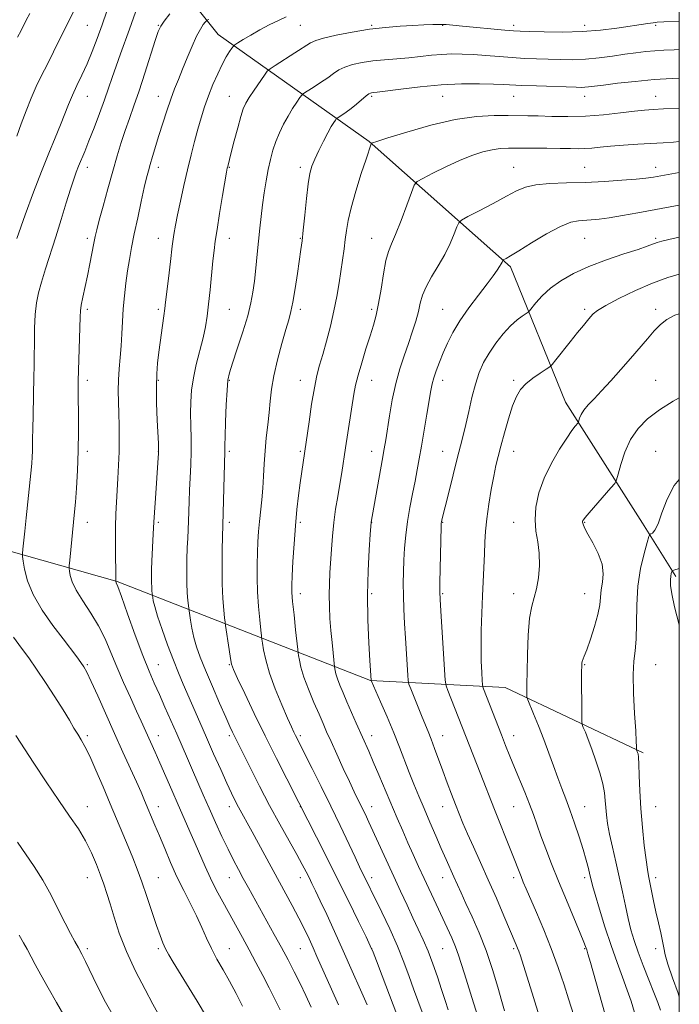
# Model space of a CAD drawing. Extents: x 2132300 to 2135200, y 287300 to 290200.
# Drawn here: x 2134814 to 2135000, y 288563 to 288840 of the extents above; entities that cross this region are included whole.
import ezdxf

# ---------------------------------------------------------------- set-up
doc = ezdxf.new("R2010")
doc.units = 0
doc.header["$MEASUREMENT"] = 0
for name, color, linetype, lineweight in [('BREAKLINE DTM HARD', 7, 'Continuous', 0), ('CONTOUR INDEX', 41, 'Continuous', 13), ('CONTOUR INTERMEDIATE', 44, 'Continuous', 0), ('GRID LINE', 7, 'Continuous', 0), ('SPOT ELEVATION DTM', 2, 'Continuous', 13)]:
    doc.layers.add(name, color=color, linetype=linetype, lineweight=lineweight)

msp = doc.modelspace()

# ---------------------------------------------------------------- linework, layer by layer
at = {"layer": 'BREAKLINE DTM HARD'}
for points in [[(2134790.45, 288913.31, 903.18), (2134834.71, 288880.36, 893.01), (2134870.17, 288835.91, 880.91), (2134912.66, 288805.74, 872.1), (2134952.45, 288770.44, 865.65), (2134967.98, 288732.33, 860.68), (2134989.64, 288698.32, 856.61), (2134999.02, 288683.26, 853.67)], [(2134778.63, 288699.68, 891.54), (2134841.77, 288681.85, 881.93), (2134913.05, 288654.01, 868.03), (2134950.97, 288652.02, 860.79), (2134989.82, 288633.65, 855.76)]]:
    msp.add_polyline3d(points, dxfattribs=at)
at = {"layer": 'CONTOUR INDEX', "flags": 128}
for points, elevation in [([(2134813.486, 288807.288), (2134814.745, 288810.779), (2134816.085, 288814.418), (2134817.488, 288817.951), (2134818.944, 288821.205), (2134820.472, 288824.325), (2134822.098, 288827.538), (2134823.838, 288831.014), (2134829.448, 288842.399)], 890), ([(2134904.003, 288562.673), (2134902.077, 288567.073), (2134897.988, 288576.326), (2134896.916, 288578.72), (2134895.76, 288581.233), (2134894.431, 288584), (2134892.855, 288587.122), (2134890.978, 288590.672), (2134879.774, 288611.357), (2134875.916, 288618.355), (2134874.98, 288620.143), (2134873.945, 288622.249), (2134872.622, 288625.083), (2134870.889, 288628.901), (2134868.895, 288633.357), (2134866.861, 288637.953), (2134864.969, 288642.27), (2134860.343, 288652.942), (2134859.003, 288656.134), (2134857.562, 288659.742), (2134855.948, 288663.997), (2134854.363, 288668.374), (2134853.079, 288672.157), (2134852.294, 288674.801), (2134851.911, 288676.432), (2134851.759, 288677.34), (2134851.607, 288678.525), (2134851.531, 288679.241), (2134851.447, 288680.29), (2134851.387, 288681.641), (2134851.377, 288683.281), (2134851.42, 288685.25), (2134851.514, 288687.6), (2134851.912, 288695.294), (2134852.055, 288698.626), (2134852.211, 288701.258), (2134852.493, 288705.378), (2134853.307, 288716.666), (2134853.385, 288717.928), (2134853.402, 288718.613), (2134853.388, 288719.363), (2134853.332, 288720.744), (2134853.029, 288727.34), (2134852.851, 288732.126), (2134852.771, 288736.686), (2134852.861, 288740.312), (2134853.114, 288743.361), (2134853.503, 288746.461), (2134854.897, 288756.654), (2134855.166, 288758.72), (2134855.385, 288760.561), (2134856.15, 288767.215), (2134856.711, 288771.954), (2134857.248, 288776.319), (2134857.688, 288779.558), (2134858.128, 288782.206), (2134858.708, 288785.121), (2134859.526, 288788.929), (2134860.51, 288793.338), (2134861.545, 288797.827), (2134862.538, 288801.973), (2134863.488, 288805.744), (2134864.417, 288809.209), (2134865.35, 288812.442), (2134866.342, 288815.551), (2134867.45, 288818.654), (2134868.706, 288821.807), (2134870.031, 288824.829), (2134871.316, 288827.479), (2134872.46, 288829.563), (2134873.394, 288831.077), (2134874.055, 288832.061), (2134874.453, 288832.604), (2134874.886, 288832.983), (2134875.727, 288833.525), (2134877.252, 288834.472), (2134879.36, 288835.742), (2134881.856, 288837.172), (2134884.531, 288838.6), (2134887.123, 288839.874), (2134889.356, 288840.847)], 880), ([(2134943.542, 288558.548), (2134942.103, 288563.248), (2134939.495, 288571.414), (2134938.589, 288574.332), (2134937.829, 288576.711), (2134936.999, 288578.983), (2134935.93, 288581.511), (2134934.625, 288584.364), (2134931.515, 288591.002), (2134928.177, 288598.208), (2134926.599, 288601.654), (2134925.087, 288604.995), (2134923.608, 288608.313), (2134922.128, 288611.695), (2134920.595, 288615.252), (2134915.436, 288627.404), (2134913.854, 288631.102), (2134912.559, 288634.073), (2134909.031, 288642.033), (2134906.431, 288647.992), (2134905.323, 288650.561), (2134904.421, 288652.729), (2134903.756, 288654.493), (2134903.341, 288655.856), (2134903.119, 288656.842), (2134902.961, 288657.877), (2134902.522, 288661.783), (2134902.219, 288664.706), (2134901.91, 288668.04), (2134901.652, 288671.476), (2134901.476, 288674.878), (2134901.412, 288678.148), (2134901.474, 288681.237), (2134901.63, 288684.286), (2134902.057, 288690.964), (2134902.334, 288694.658), (2134902.718, 288698.442), (2134903.239, 288702.201), (2134903.836, 288705.848), (2134904.425, 288709.304), (2134904.949, 288712.554), (2134906.014, 288719.507), (2134908.404, 288734.65), (2134908.876, 288737.153), (2134909.558, 288739.94), (2134910.577, 288743.479), (2134911.779, 288747.379), (2134912.936, 288751.035), (2134913.878, 288754.052), (2134914.646, 288756.863), (2134915.336, 288760.111), (2134916.025, 288764.192), (2134916.719, 288768.51), (2134917.409, 288772.22), (2134918.112, 288774.787), (2134918.962, 288776.911), (2134920.118, 288779.6), (2134921.652, 288783.503), (2134923.268, 288787.825), (2134924.582, 288791.412), (2134925.39, 288793.449), (2134926.227, 288794.48), (2134927.81, 288795.386), (2134930.63, 288796.839), (2134934.275, 288798.651), (2134938.107, 288800.421), (2134941.595, 288801.823), (2134944.647, 288802.822), (2134947.278, 288803.455), (2134949.58, 288803.775), (2134951.954, 288803.878), (2134954.873, 288803.876), (2134962.707, 288803.838), (2134966.443, 288803.806), (2134969.32, 288803.762), (2134971.528, 288803.741), (2134973.433, 288803.787), (2134975.386, 288803.929), (2134977.684, 288804.149), (2134980.609, 288804.416), (2134984.304, 288804.699), (2134988.349, 288804.97), (2134995.415, 288805.396), (2134998.345, 288805.609), (2135000, 288805.78)], 870), ([(2134987.382, 288560.504), (2134986.414, 288563.676), (2134985.356, 288566.828), (2134984.033, 288570.441), (2134982.483, 288574.622), (2134980.794, 288579.387), (2134979.076, 288584.616), (2134977.511, 288589.661), (2134976.3, 288593.739), (2134975.571, 288596.324), (2134975.164, 288597.919), (2134974.844, 288599.283), (2134974.409, 288601.059), (2134973.779, 288603.417), (2134972.909, 288606.413), (2134971.782, 288610.02), (2134970.506, 288613.878), (2134969.219, 288617.55), (2134968.026, 288620.728), (2134966.896, 288623.631), (2134965.764, 288626.614), (2134964.572, 288629.948), (2134963.289, 288633.587), (2134961.889, 288637.402), (2134960.393, 288641.213), (2134958.988, 288644.619), (2134957.32, 288648.58), (2134957.102, 288649.291), (2134957.07, 288649.909), (2134957.072, 288651.012), (2134957.09, 288653.045), (2134957.144, 288656.427), (2134957.257, 288661.303), (2134957.48, 288666.75), (2134957.868, 288671.576), (2134958.45, 288674.937), (2134959.133, 288677.382), (2134959.799, 288679.809), (2134960.329, 288682.891), (2134960.621, 288686.403), (2134960.575, 288689.895), (2134960.164, 288693.048), (2134959.653, 288696.054), (2134959.379, 288699.236), (2134959.627, 288702.838), (2134960.476, 288706.802), (2134961.951, 288710.99), (2134964, 288715.22), (2134966.261, 288719.118), (2134968.293, 288722.266), (2134969.752, 288724.361), (2134970.68, 288725.578), (2134971.49, 288726.538), (2134971.626, 288726.792), (2134971.945, 288727.901), (2134972.366, 288728.907), (2134973.124, 288730.143), (2134974.323, 288731.58), (2134975.988, 288733.339), (2134978.13, 288735.579), (2134980.711, 288738.382), (2134983.514, 288741.521), (2134986.278, 288744.693), (2134991.006, 288750.243), (2134992.956, 288752.458), (2134994.703, 288754.246), (2134996.53, 288755.672), (2134998.774, 288756.83), (2135000, 288757.24)], 860), ([(2134853.198, 288560.333), (2134851.817, 288562.832), (2134849.574, 288566.976), (2134846.885, 288572.206), (2134844.317, 288577.726), (2134842.318, 288582.85), (2134840.848, 288587.345), (2134839.743, 288591.092), (2134838.845, 288594.067), (2134838.006, 288596.63), (2134837.081, 288599.234), (2134835.944, 288602.225), (2134834.543, 288605.504), (2134832.846, 288608.866), (2134830.806, 288612.207), (2134828.329, 288615.843), (2134825.305, 288620.197), (2134821.759, 288625.436), (2134818.251, 288630.717), (2134813.167, 288638.504)], 890)]:
    msp.add_lwpolyline(points, dxfattribs=dict(at, elevation=elevation))
at = {"layer": 'CONTOUR INTERMEDIATE', "flags": 128}
for points, elevation in [([(2134813.451, 288778.49), (2134815.843, 288785.113), (2134818.213, 288791.477), (2134820.467, 288797.321), (2134822.519, 288802.436), (2134824.314, 288806.81), (2134825.807, 288810.481), (2134828.031, 288816.202), (2134829.112, 288818.781), (2134830.385, 288821.51), (2134831.805, 288824.461), (2134833.277, 288827.661), (2134834.723, 288831.121), (2134836.13, 288834.789), (2134837.502, 288838.595), (2134838.841, 288842.445)], 888), ([(2134813.715, 288835.118), (2134814.672, 288837.013), (2134816.115, 288839.914), (2134817.11, 288841.789)], 892), ([(2134877.009, 288562.287), (2134875.199, 288565.891), (2134873.366, 288569.345), (2134871.555, 288572.552), (2134869.831, 288575.573), (2134868.263, 288578.505), (2134866.877, 288581.445), (2134865.539, 288584.48), (2134864.069, 288587.696), (2134862.346, 288591.155), (2134860.459, 288594.845), (2134858.554, 288598.73), (2134856.757, 288602.739), (2134855.112, 288606.66), (2134853.647, 288610.244), (2134852.376, 288613.306), (2134849.435, 288620.252), (2134848.455, 288622.537), (2134847.171, 288625.428), (2134843.325, 288633.846), (2134840.971, 288639.04), (2134836.251, 288649.66), (2134834.412, 288653.753), (2134833.184, 288656.329), (2134832.322, 288657.869), (2134831.477, 288659.092), (2134830.336, 288660.628), (2134826.488, 288665.694), (2134823.624, 288669.505), (2134820.615, 288673.825), (2134818.076, 288678.173), (2134816.467, 288682.104), (2134815.633, 288685.341), (2134815.266, 288687.644), (2134815.105, 288688.939), (2134815.084, 288689.804), (2134815.184, 288690.979), (2134815.691, 288696.059), (2134816.085, 288699.841), (2134817.427, 288712.342), (2134817.694, 288715.071), (2134817.843, 288716.995), (2134817.912, 288718.529), (2134817.933, 288720.086), (2134817.942, 288722.064), (2134817.971, 288724.858), (2134818.042, 288728.665), (2134818.312, 288739.732), (2134818.364, 288742.299), (2134818.397, 288745.21), (2134818.422, 288748.978), (2134818.492, 288753.165), (2134818.666, 288757.096), (2134819.004, 288760.305), (2134819.562, 288763.149), (2134820.399, 288766.194), (2134821.545, 288769.882), (2134824.434, 288778.884), (2134825.97, 288783.805), (2134827.407, 288788.471), (2134828.617, 288792.364), (2134829.519, 288795.135), (2134830.223, 288797.119), (2134830.888, 288798.819), (2134832.602, 288802.99), (2134833.785, 288805.932), (2134835.221, 288809.606), (2134836.747, 288813.622), (2134838.157, 288817.468), (2134839.312, 288820.783), (2134840.333, 288823.814), (2134841.41, 288826.958), (2134842.67, 288830.478), (2134845.198, 288837.404), (2134846.899, 288842.175)], 886), ([(2134887.631, 288561.295), (2134886.147, 288564.299), (2134884.527, 288567.49), (2134882.726, 288570.96), (2134880.81, 288574.587), (2134878.873, 288578.191), (2134876.987, 288581.64), (2134871.448, 288591.65), (2134869.651, 288595.019), (2134867.987, 288598.344), (2134866.505, 288601.594), (2134863.728, 288608.104), (2134862.226, 288611.512), (2134860.61, 288615.115), (2134858.893, 288618.976), (2134857.107, 288623.09), (2134853.783, 288630.822), (2134852.466, 288633.803), (2134848.534, 288642.518), (2134847.218, 288645.401), (2134845.477, 288649.168), (2134843.512, 288653.483), (2134841.605, 288657.862), (2134839.941, 288661.926), (2134838.335, 288665.715), (2134836.506, 288669.373), (2134834.295, 288672.983), (2134832.032, 288676.394), (2134830.167, 288679.393), (2134829.034, 288681.805), (2134828.493, 288683.604), (2134828.29, 288684.797), (2134828.213, 288685.505), (2134828.236, 288686.294), (2134828.38, 288687.838), (2134829.724, 288701.454), (2134829.957, 288704.188), (2134830.259, 288708.156), (2134830.567, 288713.123), (2134830.789, 288718.64), (2134830.863, 288724.234), (2134830.836, 288729.349), (2134830.78, 288733.405), (2134830.756, 288736.104), (2134830.78, 288738.279), (2134831.27, 288756.377), (2134831.381, 288758.056), (2134831.625, 288759.671), (2134832.07, 288761.898), (2134833.34, 288767.919), (2134834.017, 288771.286), (2134835.151, 288777.119), (2134835.542, 288779.051), (2134835.977, 288780.92), (2134836.668, 288783.577), (2134837.753, 288787.596), (2134839.091, 288792.457), (2134840.472, 288797.364), (2134841.729, 288801.687), (2134842.887, 288805.463), (2134844.015, 288808.899), (2134845.184, 288812.229), (2134846.461, 288815.807), (2134847.915, 288820.021), (2134849.555, 288825.028), (2134852.463, 288834.191), (2134853.297, 288836.706), (2134853.991, 288838.224), (2134854.987, 288839.66), (2134856.57, 288841.676)], 884), ([(2134896.322, 288562.038), (2134894.834, 288565.325), (2134893.248, 288568.669), (2134891.59, 288571.987), (2134889.841, 288575.338), (2134887.969, 288578.811), (2134885.97, 288582.451), (2134878.674, 288595.622), (2134877.23, 288598.266), (2134875.868, 288600.792), (2134874.483, 288603.442), (2134872.962, 288606.487), (2134871.233, 288610.101), (2134869.396, 288614.063), (2134867.597, 288618.055), (2134865.946, 288621.821), (2134862.961, 288628.753), (2134861.514, 288632.064), (2134858.486, 288638.938), (2134855.19, 288646.476), (2134853.623, 288650.019), (2134852.189, 288653.22), (2134850.715, 288656.645), (2134848.972, 288661.029), (2134846.846, 288666.749), (2134844.677, 288672.761), (2134842.921, 288677.666), (2134841.911, 288680.436), (2134841.49, 288681.526), (2134841.312, 288681.975), (2134841.332, 288682.323), (2134841.335, 288683.169), (2134841.314, 288685.166), (2134841.263, 288688.622), (2134841.22, 288692.927), (2134841.23, 288697.239), (2134841.329, 288700.924), (2134841.5, 288704.175), (2134841.939, 288710.885), (2134842.14, 288714.601), (2134842.277, 288718.398), (2134842.323, 288722.147), (2134842.291, 288725.774), (2134842.207, 288729.218), (2134842.103, 288732.448), (2134842.041, 288735.545), (2134842.089, 288738.616), (2134842.289, 288741.753), (2134842.575, 288744.971), (2134842.854, 288748.267), (2134843.059, 288751.639), (2134843.234, 288755.094), (2134843.451, 288758.641), (2134843.766, 288762.265), (2134844.17, 288765.865), (2134844.638, 288769.315), (2134845.161, 288772.574), (2134845.782, 288775.935), (2134846.558, 288779.775), (2134847.508, 288784.281), (2134848.503, 288788.879), (2134849.377, 288792.804), (2134850.014, 288795.528), (2134850.518, 288797.476), (2134851.043, 288799.307), (2134851.717, 288801.561), (2134853.511, 288807.443), (2134854.584, 288810.902), (2134855.71, 288814.418), (2134856.83, 288817.697), (2134857.907, 288820.555), (2134858.995, 288823.233), (2134860.173, 288826.082), (2134861.483, 288829.311), (2134862.833, 288832.578), (2134864.096, 288835.397), (2134865.16, 288837.4), (2134865.985, 288838.667), (2134866.55, 288839.394), (2134866.858, 288839.763), (2134867.031, 288839.918), (2134867.214, 288839.991), (2134867.53, 288840.094)], 882), ([(2134912.075, 288562.704), (2134910.272, 288566.873), (2134907.942, 288572.2), (2134905.403, 288577.915), (2134902.942, 288583.332), (2134900.73, 288588.106), (2134898.91, 288591.977), (2134897.57, 288594.794), (2134896.581, 288596.838), (2134895.762, 288598.496), (2134894.923, 288600.158), (2134893.844, 288602.207), (2134892.298, 288605.027), (2134890.134, 288608.887), (2134887.509, 288613.596), (2134884.655, 288618.849), (2134881.811, 288624.287), (2134879.24, 288629.341), (2134874.646, 288638.502), (2134874.169, 288639.492), (2134873.465, 288641.027), (2134872.304, 288643.642), (2134870.559, 288647.634), (2134868.529, 288652.345), (2134866.619, 288656.88), (2134865.148, 288660.552), (2134864.088, 288663.519), (2134863.326, 288666.147), (2134862.764, 288668.693), (2134862.365, 288670.966), (2134861.974, 288673.631), (2134861.894, 288674.256), (2134861.8, 288675.08), (2134861.646, 288676.538), (2134861.476, 288678.673), (2134861.353, 288681.425), (2134861.327, 288684.682), (2134861.381, 288688.114), (2134861.479, 288691.333), (2134861.591, 288694.066), (2134861.805, 288698.894), (2134861.986, 288704.425), (2134862.112, 288707.613), (2134862.28, 288711.075), (2134862.444, 288714.722), (2134862.54, 288718.449), (2134862.528, 288722.154), (2134862.459, 288725.762), (2134862.406, 288729.202), (2134862.445, 288732.455), (2134862.672, 288735.703), (2134863.183, 288739.176), (2134864.022, 288743.006), (2134865.922, 288750.523), (2134866.579, 288753.608), (2134867.049, 288756.56), (2134867.455, 288759.922), (2134867.89, 288764.026), (2134868.714, 288772.184), (2134869.021, 288775.061), (2134869.354, 288777.667), (2134869.85, 288780.961), (2134870.589, 288785.535), (2134871.414, 288790.52), (2134872.528, 288797.105), (2134872.73, 288798.211), (2134872.849, 288798.741), (2134873.855, 288802.697), (2134874.691, 288805.937), (2134875.661, 288809.615), (2134876.552, 288812.844), (2134877.238, 288815.002), (2134877.922, 288816.525), (2134878.888, 288818.11), (2134880.306, 288820.243), (2134883.176, 288824.448), (2134883.975, 288825.548), (2134884.763, 288826.262), (2134886.218, 288827.204), (2134891.788, 288830.704), (2134896.189, 288833.516), (2134897.666, 288834.226), (2134899.841, 288834.868), (2134903.398, 288835.684), (2134907.932, 288836.578), (2134912.759, 288837.363), (2134917.304, 288837.9), (2134921.405, 288838.226), (2134925.007, 288838.428), (2134928.068, 288838.572), (2134930.61, 288838.666), (2134932.667, 288838.699), (2134934.375, 288838.66), (2134936.269, 288838.525), (2134938.981, 288838.269), (2134950.866, 288837.115), (2134953.275, 288836.907), (2134955.199, 288836.798), (2134957.804, 288836.71), (2134961.932, 288836.6), (2134967.139, 288836.556), (2134972.659, 288836.703), (2134977.825, 288837.116), (2134982.376, 288837.685), (2134991.147, 288839.003), (2134992.62, 288839.212), (2134993.786, 288839.349), (2134995.663, 288839.446), (2135000, 288839.547)], 878), ([(2134920.449, 288559.921), (2134918.426, 288565.419), (2134916.375, 288570.821), (2134914.734, 288575.077), (2134913.764, 288577.557), (2134912.999, 288579.31), (2134911.798, 288581.803), (2134909.683, 288586.136), (2134906.838, 288591.93), (2134903.616, 288598.437), (2134900.373, 288604.915), (2134892.908, 288619.669), (2134889.502, 288626.333), (2134886.616, 288632.031), (2134883.434, 288638.409), (2134880.339, 288644.745), (2134877.64, 288650.363), (2134875.627, 288654.599), (2134874.478, 288657.08), (2134873.931, 288658.597), (2134873.612, 288660.23), (2134873.226, 288662.741), (2134872.254, 288669.465), (2134872.134, 288670.394), (2134871.993, 288671.634), (2134871.761, 288673.835), (2134871.504, 288677.056), (2134871.319, 288681.209), (2134871.277, 288686.072), (2134871.336, 288690.883), (2134872.014, 288718.485), (2134872.016, 288719.048), (2134872.036, 288720.249), (2134872.108, 288722.729), (2134872.253, 288726.815), (2134872.453, 288731.574), (2134872.677, 288735.76), (2134872.934, 288738.53), (2134873.384, 288740.66), (2134874.225, 288743.331), (2134875.56, 288747.362), (2134877.105, 288752.141), (2134878.481, 288756.698), (2134879.403, 288760.325), (2134879.968, 288763.379), (2134880.37, 288766.481), (2134880.765, 288770.088), (2134881.165, 288773.998), (2134881.888, 288781.358), (2134882.235, 288784.648), (2134882.631, 288787.921), (2134883.111, 288791.316), (2134883.659, 288794.705), (2134884.249, 288797.888), (2134884.868, 288800.727), (2134885.564, 288803.306), (2134886.398, 288805.764), (2134887.413, 288808.21), (2134888.578, 288810.613), (2134889.839, 288812.913), (2134891.126, 288815.029), (2134892.292, 288816.815), (2134893.171, 288818.107), (2134893.698, 288818.833), (2134894.22, 288819.306), (2134895.181, 288819.928), (2134896.876, 288820.994), (2134898.981, 288822.349), (2134901.02, 288823.727), (2134902.658, 288824.913), (2134904.131, 288825.897), (2134905.816, 288826.723), (2134908.011, 288827.423), (2134910.685, 288828.003), (2134913.73, 288828.457), (2134917.03, 288828.794), (2134920.447, 288829.07), (2134923.84, 288829.355), (2134927.092, 288829.691), (2134930.19, 288830.027), (2134933.144, 288830.286), (2134935.998, 288830.407), (2134938.907, 288830.386), (2134942.057, 288830.234), (2134945.566, 288829.972), (2134949.274, 288829.662), (2134952.95, 288829.375), (2134956.425, 288829.165), (2134959.757, 288829.02), (2134963.064, 288828.906), (2134966.448, 288828.812), (2134969.952, 288828.802), (2134973.604, 288828.956), (2134977.394, 288829.324), (2134981.152, 288829.822), (2134984.673, 288830.33), (2134987.802, 288830.754), (2134990.589, 288831.081), (2134993.137, 288831.324), (2134995.632, 288831.491), (2134998.581, 288831.598), (2135000, 288831.619)], 876), ([(2134927.567, 288560.58), (2134925.205, 288567.141), (2134923.946, 288570.7), (2134922.47, 288574.718), (2134920.667, 288579.201), (2134918.506, 288584.053), (2134916.282, 288588.755), (2134909.999, 288601.567), (2134908.701, 288604.277), (2134904.491, 288613.172), (2134901.86, 288618.639), (2134899.131, 288624.184), (2134896.592, 288629.26), (2134891.937, 288638.479), (2134891.456, 288639.475), (2134890.775, 288640.962), (2134889.681, 288643.44), (2134888.063, 288647.194), (2134886.237, 288651.665), (2134884.626, 288656.078), (2134883.551, 288659.783), (2134882.945, 288662.613), (2134882.642, 288664.527), (2134882.487, 288665.623), (2134882.369, 288666.572), (2134882.186, 288668.189), (2134881.875, 288671.057), (2134881.518, 288674.837), (2134881.236, 288678.962), (2134881.121, 288682.95), (2134881.142, 288686.661), (2134881.239, 288690.042), (2134881.367, 288693.081), (2134881.536, 288695.926), (2134881.771, 288698.766), (2134882.417, 288704.901), (2134882.711, 288708.178), (2134882.922, 288711.563), (2134883.11, 288715.052), (2134883.361, 288718.644), (2134883.729, 288722.315), (2134884.15, 288725.952), (2134884.534, 288729.417), (2134884.834, 288732.662), (2134885.206, 288735.992), (2134885.85, 288739.801), (2134886.887, 288744.29), (2134888.11, 288748.883), (2134889.234, 288752.807), (2134890.045, 288755.578), (2134890.641, 288757.851), (2134891.193, 288760.569), (2134891.827, 288764.365), (2134892.482, 288768.641), (2134893.463, 288775.315), (2134893.786, 288777.761), (2134894.123, 288780.778), (2134894.55, 288784.99), (2134895.038, 288789.694), (2134895.527, 288793.857), (2134895.994, 288796.742), (2134896.557, 288798.801), (2134897.366, 288800.78), (2134898.509, 288803.226), (2134899.816, 288805.87), (2134901.051, 288808.241), (2134902.024, 288809.971), (2134902.719, 288811.099), (2134903.165, 288811.765), (2134903.422, 288812.119), (2134903.676, 288812.349), (2134904.993, 288813.192), (2134906.174, 288813.993), (2134907.591, 288815.049), (2134909.127, 288816.31), (2134911.792, 288818.578), (2134912.574, 288819.16), (2134913.047, 288819.406), (2134913.379, 288819.478), (2134913.817, 288819.526), (2134914.934, 288819.661), (2134921.585, 288820.534), (2134927.02, 288821.171), (2134932.94, 288821.695), (2134938.652, 288821.955), (2134943.702, 288822.002), (2134947.695, 288821.935), (2134950.47, 288821.834), (2134955.675, 288821.571), (2134959.765, 288821.405), (2134970.921, 288821.018), (2134972.425, 288820.993), (2134973.404, 288821.027), (2134974.416, 288821.128), (2134978.613, 288821.659), (2134982.63, 288822.141), (2134987.602, 288822.685), (2134992.906, 288823.18), (2134998.026, 288823.539), (2135000, 288823.633)], 874), ([(2134934.967, 288561.317), (2134934.113, 288563.914), (2134933.085, 288567), (2134931.895, 288570.528), (2134930.598, 288574.233), (2134929.256, 288577.794), (2134927.91, 288580.995), (2134926.517, 288584.03), (2134925.012, 288587.198), (2134923.345, 288590.736), (2134921.528, 288594.64), (2134919.59, 288598.844), (2134912.594, 288614.129), (2134911.511, 288616.445), (2134910.558, 288618.435), (2134908.496, 288622.658), (2134907.116, 288625.559), (2134905.395, 288629.266), (2134903.568, 288633.261), (2134901.939, 288636.856), (2134900.715, 288639.59), (2134899.692, 288641.915), (2134898.567, 288644.508), (2134897.138, 288647.837), (2134895.618, 288651.526), (2134894.321, 288654.984), (2134893.484, 288657.73), (2134893.037, 288659.716), (2134892.829, 288661.004), (2134892.721, 288661.781), (2134892.604, 288662.75), (2134891.988, 288668.261), (2134891.528, 288672.482), (2134891.142, 288676.255), (2134890.94, 288678.804), (2134890.913, 288680.851), (2134891.023, 288683.493), (2134891.236, 288687.516), (2134891.535, 288692.454), (2134891.912, 288697.528), (2134892.349, 288702.105), (2134892.818, 288706.123), (2134893.283, 288709.666), (2134894.082, 288715.386), (2134895.746, 288726.869), (2134896.487, 288731.776), (2134897.262, 288736.381), (2134897.99, 288739.893), (2134898.738, 288742.768), (2134899.605, 288745.778), (2134900.651, 288749.497), (2134901.762, 288753.721), (2134902.777, 288758.05), (2134903.579, 288762.152), (2134904.202, 288765.952), (2134905.599, 288775.52), (2134905.955, 288778.169), (2134906.275, 288780.684), (2134906.746, 288783.496), (2134907.591, 288787.114), (2134908.931, 288791.788), (2134910.469, 288796.711), (2134911.803, 288800.818), (2134913.253, 288805.118), (2134913.304, 288805.199), (2134913.381, 288805.247), (2134913.665, 288805.363), (2134914.886, 288805.778), (2134917.909, 288806.756), (2134923.249, 288808.419), (2134930.003, 288810.338), (2134936.915, 288811.943), (2134942.942, 288812.809), (2134947.892, 288813.093), (2134951.783, 288813.097), (2134957.358, 288813.03), (2134960.299, 288812.958), (2134964.092, 288812.847), (2134968.617, 288812.794), (2134973.593, 288812.919), (2134978.7, 288813.293), (2134983.47, 288813.797), (2134987.394, 288814.264), (2134990.209, 288814.568), (2134992.612, 288814.756), (2134995.545, 288814.917), (2135000, 288815.14)], 872), ([(2134950.765, 288560.979), (2134950.013, 288563.617), (2134948.877, 288567.652), (2134947.383, 288572.654), (2134945.598, 288577.963), (2134943.614, 288582.998), (2134941.639, 288587.492), (2134939.902, 288591.254), (2134938.569, 288594.187), (2134936.559, 288598.727), (2134934.352, 288603.617), (2134932.99, 288606.672), (2134931.423, 288610.254), (2134929.757, 288614.119), (2134928.123, 288617.942), (2134926.625, 288621.481), (2134925.246, 288624.817), (2134923.939, 288628.115), (2134921.248, 288635.213), (2134919.63, 288639.288), (2134917.745, 288643.75), (2134915.882, 288648.004), (2134913.205, 288654.032), (2134912.876, 288659.603), (2134912.594, 288664.637), (2134912.327, 288671.08), (2134912.222, 288678.095), (2134912.375, 288684.88), (2134912.681, 288690.756), (2134912.982, 288695.081), (2134913.249, 288698.568), (2134916.35, 288715.949), (2134916.919, 288719.201), (2134917.346, 288721.754), (2134918.403, 288728.482), (2134919.195, 288733.026), (2134920.169, 288737.611), (2134921.305, 288741.741), (2134922.524, 288745.438), (2134923.73, 288748.859), (2134924.835, 288752.114), (2134925.784, 288755.148), (2134926.529, 288757.862), (2134927.084, 288760.223), (2134927.701, 288762.463), (2134928.693, 288764.879), (2134930.259, 288767.689), (2134932.151, 288770.787), (2134934.005, 288773.987), (2134935.522, 288777.082), (2134936.649, 288779.78), (2134937.395, 288781.77), (2134937.881, 288782.896), (2134938.681, 288783.633), (2134940.479, 288784.612), (2134943.688, 288786.282), (2134947.63, 288788.351), (2134951.353, 288790.346), (2134954.197, 288791.883), (2134956.668, 288792.945), (2134959.562, 288793.603), (2134963.484, 288793.946), (2134968.262, 288794.114), (2134973.532, 288794.263), (2134978.901, 288794.513), (2134983.854, 288794.832), (2134987.848, 288795.154), (2134990.585, 288795.439), (2134992.748, 288795.755), (2135000, 288797.042)], 868), ([(2134960.583, 288559.613), (2134958.933, 288564.77), (2134955.245, 288576.454), (2134954.797, 288577.82), (2134954.489, 288578.657), (2134954.11, 288579.58), (2134950.619, 288587.745), (2134948.493, 288592.687), (2134946.219, 288597.894), (2134944.031, 288602.791), (2134942.056, 288607.159), (2134940.392, 288610.867), (2134939.093, 288613.87), (2134938.02, 288616.48), (2134936.989, 288619.096), (2134935.854, 288622.025), (2134934.637, 288625.218), (2134933.396, 288628.535), (2134931.074, 288634.891), (2134930.095, 288637.519), (2134929.268, 288639.612), (2134927.565, 288643.72), (2134926.448, 288646.48), (2134924.397, 288651.643), (2134923.889, 288652.993), (2134923.669, 288653.998), (2134923.549, 288655.522), (2134922.892, 288665.904), (2134922.646, 288670.065), (2134922.439, 288674.107), (2134922.305, 288677.89), (2134922.268, 288681.33), (2134922.321, 288684.577), (2134922.45, 288687.836), (2134922.651, 288691.275), (2134922.965, 288694.916), (2134923.444, 288698.742), (2134924.111, 288702.698), (2134924.872, 288706.581), (2134925.603, 288710.151), (2134926.221, 288713.295), (2134926.79, 288716.407), (2134927.417, 288720.011), (2134928.937, 288728.981), (2134930.046, 288735.618), (2134930.416, 288737.493), (2134930.874, 288739.188), (2134931.557, 288741.221), (2134932.451, 288743.602), (2134933.506, 288746.216), (2134934.711, 288748.983), (2134936.211, 288751.968), (2134938.195, 288755.276), (2134940.733, 288758.917), (2134943.453, 288762.527), (2134945.868, 288765.649), (2134947.602, 288767.938), (2134948.726, 288769.502), (2134949.419, 288770.562), (2134949.845, 288771.309), (2134950.086, 288771.816), (2134950.28, 288772.295), (2134950.399, 288772.405), (2134951.238, 288772.858), (2134952.477, 288773.579), (2134954.799, 288774.997), (2134958.404, 288777.231), (2134962.611, 288779.747), (2134966.524, 288781.849), (2134969.461, 288783.021), (2134971.617, 288783.466), (2134975.214, 288783.666), (2134977.395, 288783.879), (2134980.272, 288784.283), (2134984.031, 288784.918), (2134988.298, 288785.692), (2135000, 288787.846)], 866), ([(2134970.336, 288559.656), (2134968.818, 288564.395), (2134967.541, 288568.335), (2134965.897, 288573.187), (2134963.962, 288578.498), (2134961.844, 288583.813), (2134959.788, 288588.673), (2134956.878, 288595.351), (2134956.075, 288597.24), (2134955.434, 288598.814), (2134952.756, 288605.658), (2134948.006, 288617.655), (2134943.977, 288627.982), (2134934.854, 288651.14), (2134934.354, 288652.532), (2134934.105, 288654.054), (2134933.892, 288657.011), (2134932.822, 288673.602), (2134932.626, 288676.811), (2134932.564, 288678.955), (2134932.596, 288681.606), (2134932.958, 288697.299), (2134932.999, 288698.308), (2134933.048, 288698.693), (2134933.152, 288699.184), (2134933.437, 288700.389), (2134934.049, 288702.884), (2134935.067, 288706.974), (2134936.295, 288711.863), (2134937.471, 288716.485), (2134938.401, 288720.067), (2134939.158, 288723.025), (2134939.885, 288726.075), (2134940.696, 288729.729), (2134941.603, 288733.691), (2134942.591, 288737.468), (2134943.664, 288740.692), (2134944.917, 288743.513), (2134946.464, 288746.208), (2134948.363, 288748.965), (2134950.448, 288751.605), (2134952.499, 288753.857), (2134954.315, 288755.514), (2134955.785, 288756.624), (2134957.405, 288757.684), (2134957.835, 288758.101), (2134959.639, 288760.354), (2134961.383, 288762.283), (2134963.712, 288764.427), (2134966.639, 288766.563), (2134970.219, 288768.629), (2134974.519, 288770.608), (2134979.455, 288772.463), (2134984.354, 288774.095), (2134988.393, 288775.388), (2134990.992, 288776.272), (2134993.727, 288777.282), (2134995.1, 288777.697), (2134997.035, 288778.189), (2135000, 288778.868)], 864), ([(2134979.04, 288560.23), (2134974.952, 288574.648), (2134974.252, 288577.074), (2134973.924, 288578.159), (2134973.593, 288579.139), (2134973.127, 288580.346), (2134972.106, 288582.837), (2134968.204, 288592.149), (2134965.984, 288597.525), (2134964.034, 288602.401), (2134962.398, 288606.649), (2134961.054, 288610.284), (2134958.938, 288616.232), (2134957.829, 288619.204), (2134956.496, 288622.546), (2134953.598, 288629.552), (2134952.294, 288632.737), (2134951.09, 288635.74), (2134949.912, 288638.735), (2134944.895, 288651.688), (2134944.706, 288652.218), (2134944.61, 288652.83), (2134944.523, 288654.047), (2134944.389, 288656.28), (2134944.252, 288659.481), (2134944.183, 288663.488), (2134944.232, 288668.105), (2134944.374, 288672.999), (2134944.564, 288677.801), (2134945.109, 288689.712), (2134945.245, 288692.904), (2134945.439, 288696.064), (2134945.791, 288699.566), (2134946.363, 288703.625), (2134947.063, 288707.821), (2134947.759, 288711.571), (2134948.366, 288714.504), (2134948.983, 288717.09), (2134949.754, 288720.009), (2134950.774, 288723.708), (2134951.935, 288727.711), (2134953.082, 288731.309), (2134954.126, 288733.976), (2134955.262, 288735.921), (2134956.75, 288737.535), (2134958.727, 288739.109), (2134960.817, 288740.539), (2134962.517, 288741.617), (2134963.511, 288742.271), (2134964.221, 288742.954), (2134965.257, 288744.253), (2134969.247, 288749.354), (2134971.361, 288752.013), (2134972.98, 288753.992), (2134974.144, 288755.364), (2134975.002, 288756.354), (2134975.779, 288757.194), (2134977.007, 288758.165), (2134979.293, 288759.556), (2134983.017, 288761.537), (2134987.65, 288763.789), (2134992.437, 288765.874), (2134996.756, 288767.45), (2135000, 288768.417)], 862), ([(2134994.732, 288561.175), (2134993.931, 288563.293), (2134992.819, 288566.156), (2134991.402, 288569.762), (2134989.868, 288573.714), (2134988.445, 288577.514), (2134987.305, 288580.811), (2134986.394, 288583.841), (2134985.597, 288586.988), (2134984.816, 288590.551), (2134983.998, 288594.491), (2134983.104, 288598.685), (2134982.122, 288602.98), (2134981.158, 288607.109), (2134980.348, 288610.773), (2134979.793, 288613.76), (2134979.457, 288616.192), (2134979.268, 288618.276), (2134979.141, 288620.23), (2134978.924, 288622.33), (2134978.447, 288624.866), (2134977.602, 288628.004), (2134976.518, 288631.42), (2134975.385, 288634.663), (2134974.369, 288637.358), (2134973.544, 288639.409), (2134972.962, 288640.791), (2134972.65, 288641.624), (2134972.534, 288642.603), (2134972.514, 288644.566), (2134972.5, 288655.687), (2134972.548, 288658.879), (2134972.649, 288659.369), (2134973.255, 288660.832), (2134973.963, 288662.682), (2134975.015, 288665.654), (2134976.167, 288669.21), (2134977.103, 288672.622), (2134977.603, 288675.34), (2134978.045, 288679.548), (2134978.396, 288681.687), (2134978.602, 288684.069), (2134978.276, 288686.773), (2134977.178, 288689.787), (2134975.676, 288692.746), (2134974.287, 288695.201), (2134973.412, 288696.82), (2134972.986, 288697.753), (2134972.826, 288698.269), (2134972.775, 288698.602), (2134972.789, 288698.839), (2134972.85, 288699.028), (2134972.993, 288699.274), (2134973.478, 288699.884), (2134974.619, 288701.219), (2134980.73, 288708.211), (2134981.815, 288709.503), (2134982.35, 288710.504), (2134982.792, 288712.07), (2134983.533, 288714.805), (2134984.685, 288718.288), (2134986.292, 288721.846), (2134988.403, 288724.95), (2134991.081, 288727.655), (2134994.394, 288730.164), (2134998.298, 288732.62), (2135000, 288733.605)], 858), ([(2135000, 288564.87), (2134999.64, 288565.924), (2134998.095, 288570.267), (2134996.787, 288574.103), (2134996.031, 288576.773), (2134995.642, 288578.698), (2134995.311, 288580.57), (2134994.796, 288582.933), (2134994.133, 288585.746), (2134993.423, 288588.822), (2134992.756, 288591.957), (2134991.338, 288599.044), (2134991.018, 288600.833), (2134990.638, 288603.467), (2134990.136, 288607.523), (2134989.599, 288612.569), (2134989.148, 288617.918), (2134988.872, 288622.942), (2134988.725, 288627.236), (2134988.628, 288630.453), (2134988.519, 288632.377), (2134988.396, 288633.327), (2134988.273, 288633.759), (2134987.98, 288634.505), (2134987.968, 288634.617), (2134987.956, 288635.386), (2134987.893, 288636.813), (2134987.722, 288639.802), (2134987.427, 288644.685), (2134987.144, 288650.429), (2134987.045, 288655.663), (2134987.238, 288659.422), (2134987.576, 288662.387), (2134987.849, 288665.648), (2134987.927, 288670.016), (2134987.998, 288675.178), (2134988.332, 288680.545), (2134989.097, 288685.557), (2134990.065, 288689.79), (2134990.911, 288692.851), (2134991.4, 288694.504), (2134991.669, 288695.139), (2134991.949, 288695.299), (2134992.43, 288695.517), (2134993.128, 288696.283), (2134994.019, 288698.077), (2134995.116, 288701.171), (2134996.576, 288705.02), (2134998.591, 288708.874), (2135000, 288710.577)], 856), ([(2135000, 288669.53), (2134999.971, 288669.635), (2134998.627, 288674.721), (2134997.852, 288678.363), (2134997.55, 288680.763), (2134997.529, 288682.331), (2134997.621, 288683.424), (2134997.753, 288684.165), (2134997.872, 288684.618), (2134997.996, 288684.868), (2134998.424, 288685.07), (2135000, 288685.533)], 854), ([(2134866.872, 288559.316), (2134864.227, 288563.714), (2134857.517, 288574.734), (2134856.292, 288576.798), (2134855.384, 288578.477), (2134854.61, 288580.148), (2134853.807, 288582.199), (2134852.812, 288585.019), (2134850.069, 288593.138), (2134848.635, 288597.319), (2134847.351, 288600.891), (2134846.133, 288604.078), (2134844.839, 288607.275), (2134843.355, 288610.816), (2134839.788, 288619.239), (2134837.764, 288624.074), (2134835.771, 288628.773), (2134834.021, 288632.703), (2134832.661, 288635.425), (2134831.583, 288637.291), (2134830.615, 288638.847), (2134829.579, 288640.589), (2134828.28, 288642.799), (2134826.515, 288645.707), (2134824.181, 288649.405), (2134821.558, 288653.44), (2134819.024, 288657.219), (2134816.84, 288660.338), (2134814.789, 288663.149), (2134812.537, 288666.188)], 888), ([(2134841.484, 288558.166), (2134838.456, 288563.474), (2134836.024, 288568.235), (2134832.817, 288574.921), (2134831.793, 288576.962), (2134830.864, 288578.687), (2134829.829, 288580.515), (2134828.589, 288582.745), (2134827.07, 288585.65), (2134825.225, 288589.378), (2134823.107, 288593.579), (2134820.799, 288597.78), (2134818.386, 288601.613), (2134813.677, 288608.49)], 892), ([(2134827.053, 288559.16), (2134824.652, 288563.297), (2134822.282, 288567.436), (2134820.206, 288571.137), (2134818.612, 288574.072), (2134816.355, 288578.318), (2134815.319, 288580.168), (2134814.097, 288582.311)], 894)]:
    msp.add_lwpolyline(points, dxfattribs=dict(at, elevation=elevation))
at = {"layer": 'GRID LINE', "flags": 128}
msp.add_lwpolyline([(2132500, 287500), (2135000, 287500), (2135000, 290000), (2132500, 290000), (2132500, 287500)], dxfattribs=at)
at = {"layer": 'SPOT ELEVATION DTM'}
for p in [(2134833.34, 288838.49, 889.04), (2134853.34, 288838.49, 884.1), (2134893.34, 288838.49, 879.06), (2134913.34, 288838.49, 878.15), (2134933.34, 288838.49, 877.91), (2134953.34, 288838.49, 878.43), (2134973.34, 288838.49, 878.59), (2134993.34, 288838.49, 877.76), (2134833.34, 288818.49, 887.19), (2134853.34, 288818.49, 882.7), (2134873.34, 288818.49, 878.8), (2134913.34, 288818.49, 873.78), (2134933.34, 288818.49, 873.12), (2134953.34, 288818.49, 873.18), (2134973.34, 288818.49, 873.36), (2134993.34, 288818.49, 872.77), (2134833.34, 288798.49, 885.47), (2134853.34, 288798.49, 881.49), (2134873.34, 288798.49, 877.9), (2134893.34, 288798.49, 874.41), (2134953.34, 288798.49, 868.83), (2134973.34, 288798.49, 868.84), (2134993.34, 288798.49, 868.57), (2134833.34, 288778.49, 884.38), (2134853.34, 288778.49, 880.69), (2134873.34, 288778.49, 877.34), (2134893.34, 288778.49, 874.1), (2134913.34, 288778.49, 870.8), (2134973.34, 288778.49, 865.05), (2134993.34, 288778.49, 864.23), (2134833.34, 288758.49, 883.68), (2134853.34, 288758.49, 880.3), (2134873.34, 288758.49, 877.02), (2134893.34, 288758.49, 873.6), (2134913.34, 288758.49, 870.34), (2134933.34, 288758.49, 866.89), (2134973.34, 288758.49, 862.33), (2134993.34, 288758.49, 860.42), (2134833.34, 288738.49, 883.59), (2134853.34, 288738.49, 879.84), (2134873.34, 288738.49, 875.87), (2134893.34, 288738.49, 872.7), (2134913.34, 288738.49, 869.24), (2134933.34, 288738.49, 865.46), (2134953.34, 288738.49, 862.27), (2134993.34, 288738.49, 858.85), (2134833.34, 288718.49, 883.65), (2134853.34, 288718.49, 880.02), (2134873.34, 288718.49, 875.72), (2134893.34, 288718.49, 872.21), (2134913.34, 288718.49, 868.67), (2134933.34, 288718.49, 864.81), (2134953.34, 288718.49, 861.29), (2134993.34, 288718.49, 856.81), (2134833.34, 288698.49, 883.42), (2134853.34, 288698.49, 879.75), (2134873.34, 288698.49, 875.63), (2134893.34, 288698.49, 871.7), (2134913.34, 288698.49, 867.98), (2134933.34, 288698.49, 863.93), (2134953.34, 288698.49, 860.73), (2134973.34, 288698.49, 857.91), (2134893.34, 288678.49, 871.49), (2134913.34, 288678.49, 867.7), (2134933.34, 288678.49, 863.84), (2134953.34, 288678.49, 860.56), (2134973.34, 288678.49, 858.88), (2134833.34, 288658.49, 885.8), (2134853.34, 288658.49, 881.16), (2134873.34, 288658.49, 876.1), (2134973.34, 288658.49, 857.89), (2134993.34, 288658.49, 855.02), (2134833.34, 288638.49, 887.7), (2134853.34, 288638.49, 883.34), (2134873.34, 288638.49, 878.3), (2134893.34, 288638.49, 873.67), (2134913.34, 288638.49, 869.41), (2134933.34, 288638.49, 865.27), (2134953.34, 288638.49, 861.34), (2134833.34, 288618.49, 889.33), (2134853.34, 288618.49, 885.37), (2134873.34, 288618.49, 880.55), (2134893.34, 288618.49, 876.04), (2134913.34, 288618.49, 871.35), (2134933.34, 288618.49, 866.74), (2134953.34, 288618.49, 862.91), (2134973.34, 288618.49, 859.2), (2134993.34, 288618.49, 855.07), (2134833.34, 288598.49, 890.75), (2134853.34, 288598.49, 887.08), (2134873.34, 288598.49, 882.78), (2134893.34, 288598.49, 878.62), (2134913.34, 288598.49, 873.54), (2134933.34, 288598.49, 868.72), (2134953.34, 288598.49, 864.44), (2134973.34, 288598.49, 860.42), (2134993.34, 288598.49, 855.55), (2134833.34, 288578.49, 891.69), (2134853.34, 288578.49, 888.29), (2134873.34, 288578.49, 885.15), (2134893.34, 288578.49, 880.91), (2134913.34, 288578.49, 876.02), (2134933.34, 288578.49, 870.96), (2134953.34, 288578.49, 866.26), (2134973.34, 288578.49, 862.13), (2134993.34, 288578.49, 856.47)]:
    msp.add_point(p, dxfattribs=at)

doc.saveas('drawing.dxf')
